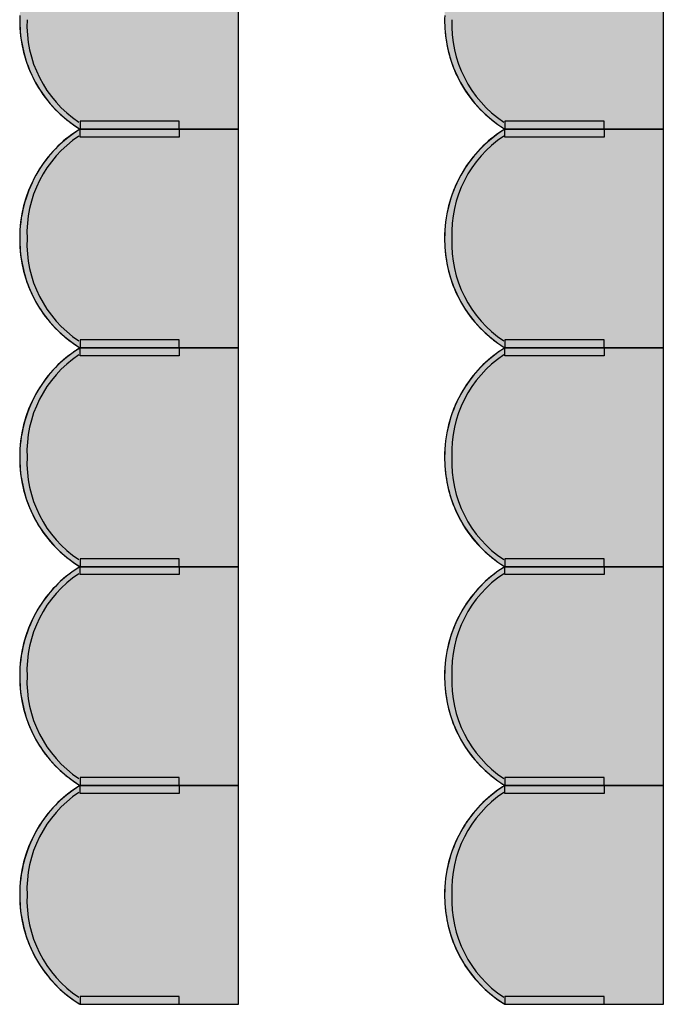
# Model space of a CAD drawing. Units: millimetres. Extents: x 2250 to 267874, y 750 to 62250.
# Drawn here: x 46467 to 48085, y 31700 to 34175 of the extents above; entities that cross this region are included whole.
import ezdxf

# ---------------------------------------------------------------- set-up
doc = ezdxf.new("R2010")
doc.units = ezdxf.units.MM
doc.header["$MEASUREMENT"] = 0
doc.linetypes.add('STANDARDMUSTER', pattern=[0])
doc.layers.add('MOEBLIERUNG', color=1, linetype='STANDARDMUSTER')

# ---------------------------------------------------------------- blocks, each defined once
blk = doc.blocks.new('SITZPLATZ_17-EBB6', base_point=(48565.5, 31705.6))
at = {"layer": 'MOEBLIERUNG'}
for points in [[(49115.7, 33905.6), (49115.7, 34455.6), (48717.2, 34455.6), (48711.5, 34452), (48702.6, 34446.2), (48693.9, 34440), (48685.4, 34433.6), (48677.2, 34426.9), (48669.2, 34419.8), (48661.4, 34412.5), (48653.9, 34405), (48646.7, 34397.1), (48639.8, 34389.1), (48633.1, 34380.8), (48626.7, 34372.2), (48620.7, 34363.5), (48614.9, 34354.5), (48611.3, 34348.5), (48611.3, 34348.5), (48605.6, 34338.4), (48600.2, 34328.1), (48595.3, 34317.6), (48590.6, 34307), (48586.4, 34296.2), (48582.6, 34285.3), (48579.1, 34274.2), (48576, 34263), (48573.3, 34251.7), (48571, 34240.4), (48569.1, 34228.9), (48567.6, 34217.4), (48566.5, 34205.9), (48565.8, 34194.3), (48565.7, 34190.8), (48565.7, 34190.8), (48565.5, 34179.2), (48565.8, 34167.5), (48566.4, 34155.8), (48567.5, 34144.2), (48569, 34132.6), (48570.8, 34121.1), (48573.1, 34109.6), (48575.8, 34098.2), (48578.8, 34087), (48582.3, 34075.8), (48586.1, 34064.8), (48586.6, 34063.5), (48586.6, 34063.5), (48590.5, 34053.4), (48594.8, 34043.5), (48599.5, 34033.8), (48604.4, 34024.2), (48609.7, 34014.8), (48615.4, 34005.5), (48621.3, 33996.5), (48627.6, 33987.7), (48634.1, 33979.1), (48641, 33970.8), (48648.1, 33962.7), (48655.6, 33954.9), (48663.3, 33947.3), (48671.2, 33940), (48678.2, 33934), (48678.2, 33934), (48690.1, 33924.4), (48692.6, 33922.5), (48692.6, 33922.5), (48699.9, 33917), (48707.5, 33911.8), (48711.5, 33909.2), (48717.2, 33905.6)], [(48966.8, 33925.6), (48717.2, 33925.6), (48717.2, 33905.6), (48966.8, 33905.6)], [(49115.7, 33355.6), (49115.7, 33905.6), (48717.2, 33905.6), (48711.5, 33902), (48702.6, 33896.2), (48693.9, 33890), (48685.4, 33883.6), (48677.2, 33876.9), (48669.2, 33869.8), (48661.4, 33862.5), (48653.9, 33855), (48646.7, 33847.1), (48639.8, 33839.1), (48633.1, 33830.8), (48626.7, 33822.2), (48620.7, 33813.5), (48614.9, 33804.5), (48611.3, 33798.5), (48611.3, 33798.5), (48605.6, 33788.4), (48600.2, 33778.1), (48595.3, 33767.6), (48590.6, 33757), (48586.4, 33746.2), (48582.6, 33735.3), (48579.1, 33724.2), (48576, 33713), (48573.3, 33701.7), (48571, 33690.4), (48569.1, 33678.9), (48567.6, 33667.4), (48566.5, 33655.9), (48565.8, 33644.3), (48565.7, 33640.8), (48565.7, 33640.8), (48565.5, 33629.2), (48565.8, 33617.5), (48566.4, 33605.8), (48567.5, 33594.2), (48569, 33582.6), (48570.8, 33571.1), (48573.1, 33559.6), (48575.8, 33548.2), (48578.8, 33537), (48582.3, 33525.8), (48586.1, 33514.8), (48586.6, 33513.5), (48586.6, 33513.5), (48590.5, 33503.4), (48594.8, 33493.5), (48599.5, 33483.8), (48604.4, 33474.2), (48609.7, 33464.8), (48615.4, 33455.5), (48621.3, 33446.5), (48627.6, 33437.7), (48634.1, 33429.1), (48641, 33420.8), (48648.1, 33412.7), (48655.6, 33404.9), (48663.3, 33397.3), (48671.2, 33390), (48678.2, 33384), (48678.2, 33384), (48690.1, 33374.4), (48692.6, 33372.5), (48692.6, 33372.5), (48699.9, 33367), (48707.5, 33361.8), (48711.5, 33359.2), (48717.2, 33355.6)], [(48966.8, 33885.6), (48717.2, 33885.6), (48717.2, 33905.6), (48966.8, 33905.6)], [(48966.8, 33375.6), (48717.2, 33375.6), (48717.2, 33355.6), (48966.8, 33355.6)], [(49115.7, 32805.6), (49115.7, 33355.6), (48717.2, 33355.6), (48711.5, 33352), (48702.6, 33346.2), (48693.9, 33340), (48685.4, 33333.6), (48677.2, 33326.9), (48669.2, 33319.8), (48661.4, 33312.5), (48653.9, 33305), (48646.7, 33297.1), (48639.8, 33289.1), (48633.1, 33280.8), (48626.7, 33272.2), (48620.7, 33263.5), (48614.9, 33254.5), (48611.3, 33248.5), (48611.3, 33248.5), (48605.6, 33238.4), (48600.2, 33228.1), (48595.3, 33217.6), (48590.6, 33207), (48586.4, 33196.2), (48582.6, 33185.3), (48579.1, 33174.2), (48576, 33163), (48573.3, 33151.7), (48571, 33140.4), (48569.1, 33128.9), (48567.6, 33117.4), (48566.5, 33105.9), (48565.8, 33094.3), (48565.7, 33090.8), (48565.7, 33090.8), (48565.5, 33079.2), (48565.8, 33067.5), (48566.4, 33055.8), (48567.5, 33044.2), (48569, 33032.6), (48570.8, 33021.1), (48573.1, 33009.6), (48575.8, 32998.2), (48578.8, 32987), (48582.3, 32975.8), (48586.1, 32964.8), (48586.6, 32963.5), (48586.6, 32963.5), (48590.5, 32953.4), (48594.8, 32943.5), (48599.5, 32933.8), (48604.4, 32924.2), (48609.7, 32914.8), (48615.4, 32905.5), (48621.3, 32896.5), (48627.6, 32887.7), (48634.1, 32879.1), (48641, 32870.8), (48648.1, 32862.7), (48655.6, 32854.9), (48663.3, 32847.3), (48671.2, 32840), (48678.2, 32834), (48678.2, 32834), (48690.1, 32824.4), (48692.6, 32822.5), (48692.6, 32822.5), (48699.9, 32817), (48707.5, 32811.8), (48711.5, 32809.2), (48717.2, 32805.6)], [(48966.8, 33335.6), (48717.2, 33335.6), (48717.2, 33355.6), (48966.8, 33355.6)], [(48966.8, 32825.6), (48717.2, 32825.6), (48717.2, 32805.6), (48966.8, 32805.6)], [(49115.7, 32255.6), (49115.7, 32805.6), (48717.2, 32805.6), (48711.5, 32802), (48702.6, 32796.2), (48693.9, 32790), (48685.4, 32783.6), (48677.2, 32776.9), (48669.2, 32769.8), (48661.4, 32762.5), (48653.9, 32755), (48646.7, 32747.1), (48639.8, 32739.1), (48633.1, 32730.8), (48626.7, 32722.2), (48620.7, 32713.5), (48614.9, 32704.5), (48611.3, 32698.5), (48611.3, 32698.5), (48605.6, 32688.4), (48600.2, 32678.1), (48595.3, 32667.6), (48590.6, 32657), (48586.4, 32646.2), (48582.6, 32635.3), (48579.1, 32624.2), (48576, 32613), (48573.3, 32601.7), (48571, 32590.4), (48569.1, 32578.9), (48567.6, 32567.4), (48566.5, 32555.9), (48565.8, 32544.3), (48565.7, 32540.8), (48565.7, 32540.8), (48565.5, 32529.2), (48565.8, 32517.5), (48566.4, 32505.8), (48567.5, 32494.2), (48569, 32482.6), (48570.8, 32471.1), (48573.1, 32459.6), (48575.8, 32448.2), (48578.8, 32437), (48582.3, 32425.8), (48586.1, 32414.8), (48586.6, 32413.5), (48586.6, 32413.5), (48590.5, 32403.4), (48594.8, 32393.5), (48599.5, 32383.8), (48604.4, 32374.2), (48609.7, 32364.8), (48615.4, 32355.5), (48621.3, 32346.5), (48627.6, 32337.7), (48634.1, 32329.1), (48641, 32320.8), (48648.1, 32312.7), (48655.6, 32304.9), (48663.3, 32297.3), (48671.2, 32290), (48678.2, 32284), (48678.2, 32284), (48690.1, 32274.4), (48692.6, 32272.5), (48692.6, 32272.5), (48699.9, 32267), (48707.5, 32261.8), (48711.5, 32259.2), (48717.2, 32255.6)], [(48966.8, 32785.6), (48717.2, 32785.6), (48717.2, 32805.6), (48966.8, 32805.6)], [(48966.8, 32275.6), (48717.2, 32275.6), (48717.2, 32255.6), (48966.8, 32255.6)], [(49115.7, 31705.6), (49115.7, 32255.6), (48717.2, 32255.6), (48711.5, 32252), (48702.6, 32246.2), (48693.9, 32240), (48685.4, 32233.6), (48677.2, 32226.9), (48669.2, 32219.8), (48661.4, 32212.5), (48653.9, 32205), (48646.7, 32197.1), (48639.8, 32189.1), (48633.1, 32180.8), (48626.7, 32172.2), (48620.7, 32163.5), (48614.9, 32154.5), (48611.3, 32148.5), (48611.3, 32148.5), (48605.6, 32138.4), (48600.2, 32128.1), (48595.3, 32117.6), (48590.6, 32107), (48586.4, 32096.2), (48582.6, 32085.3), (48579.1, 32074.2), (48576, 32063), (48573.3, 32051.7), (48571, 32040.4), (48569.1, 32028.9), (48567.6, 32017.4), (48566.5, 32005.9), (48565.8, 31994.3), (48565.7, 31990.8), (48565.7, 31990.8), (48565.5, 31979.2), (48565.8, 31967.5), (48566.4, 31955.8), (48567.5, 31944.2), (48569, 31932.6), (48570.8, 31921.1), (48573.1, 31909.6), (48575.8, 31898.2), (48578.8, 31887), (48582.3, 31875.8), (48586.1, 31864.8), (48586.6, 31863.5), (48586.6, 31863.5), (48590.5, 31853.4), (48594.8, 31843.5), (48599.5, 31833.8), (48604.4, 31824.2), (48609.7, 31814.8), (48615.4, 31805.5), (48621.3, 31796.5), (48627.6, 31787.7), (48634.1, 31779.1), (48641, 31770.8), (48648.1, 31762.7), (48655.6, 31754.9), (48663.3, 31747.3), (48671.2, 31740), (48678.2, 31734), (48678.2, 31734), (48690.1, 31724.4), (48692.6, 31722.5), (48692.6, 31722.5), (48699.9, 31717), (48707.5, 31711.8), (48711.5, 31709.2), (48717.2, 31705.6)], [(48966.8, 32235.6), (48717.2, 32235.6), (48717.2, 32255.6), (48966.8, 32255.6)], [(48966.8, 31725.6), (48717.2, 31725.6), (48717.2, 31705.6), (48966.8, 31705.6)]]:
    blk.add_hatch(color=255, dxfattribs=at).paths.add_polyline_path(points)
at = {"layer": 'MOEBLIERUNG', "color": 250, "linetype": 'Continuous'}
for p, q in [((49115.7, 33905.6), (49115.7, 34455.6)), ((48711.5, 33909.2), (48717.2, 33905.6)), ((48966.8, 33925.6), (48717.2, 33925.6)), ((48717.2, 33925.6), (48717.2, 33905.6)), ((48966.8, 33905.6), (48966.8, 33925.6)), ((48717.2, 33905.6), (48711.5, 33902)), ((48717.2, 33905.6), (49115.7, 33905.6)), ((48717.2, 33905.6), (48966.8, 33905.6)), ((49115.7, 33905.6), (48717.2, 33905.6)), ((48717.2, 33885.6), (48717.2, 33905.6)), ((48717.2, 33905.6), (48966.8, 33905.6)), ((48966.8, 33885.6), (48717.2, 33885.6)), ((48966.8, 33905.6), (48966.8, 33885.6)), ((49115.7, 33355.6), (49115.7, 33905.6)), ((48966.8, 33375.6), (48717.2, 33375.6)), ((48717.2, 33375.6), (48717.2, 33355.6)), ((48966.8, 33355.6), (48966.8, 33375.6)), ((48711.5, 33359.2), (48717.2, 33355.6)), ((48717.2, 33355.6), (48711.5, 33352)), ((48717.2, 33355.6), (49115.7, 33355.6)), ((48717.2, 33355.6), (48966.8, 33355.6)), ((49115.7, 33355.6), (48717.2, 33355.6)), ((48717.2, 33335.6), (48717.2, 33355.6)), ((48717.2, 33355.6), (48966.8, 33355.6)), ((48966.8, 33355.6), (48966.8, 33335.6)), ((49115.7, 32805.6), (49115.7, 33355.6)), ((48966.8, 33335.6), (48717.2, 33335.6)), ((48966.8, 32825.6), (48717.2, 32825.6)), ((48717.2, 32825.6), (48717.2, 32805.6)), ((48966.8, 32805.6), (48966.8, 32825.6)), ((48711.5, 32809.2), (48717.2, 32805.6)), ((48717.2, 32805.6), (48711.5, 32802)), ((48717.2, 32805.6), (49115.7, 32805.6)), ((48717.2, 32805.6), (48966.8, 32805.6)), ((49115.7, 32805.6), (48717.2, 32805.6)), ((48717.2, 32785.6), (48717.2, 32805.6)), ((48717.2, 32805.6), (48966.8, 32805.6)), ((48966.8, 32805.6), (48966.8, 32785.6)), ((49115.7, 32255.6), (49115.7, 32805.6)), ((48966.8, 32785.6), (48717.2, 32785.6)), ((48966.8, 32275.6), (48717.2, 32275.6)), ((48717.2, 32275.6), (48717.2, 32255.6)), ((48966.8, 32255.6), (48966.8, 32275.6)), ((48711.5, 32259.2), (48717.2, 32255.6)), ((48717.2, 32255.6), (48711.5, 32252)), ((48717.2, 32255.6), (49115.7, 32255.6)), ((48717.2, 32255.6), (48966.8, 32255.6)), ((49115.7, 32255.6), (48717.2, 32255.6)), ((48717.2, 32235.6), (48717.2, 32255.6)), ((48717.2, 32255.6), (48966.8, 32255.6)), ((48966.8, 32255.6), (48966.8, 32235.6)), ((49115.7, 31705.6), (49115.7, 32255.6)), ((48966.8, 32235.6), (48717.2, 32235.6)), ((48711.5, 31709.2), (48717.2, 31705.6)), ((48966.8, 31725.6), (48717.2, 31725.6)), ((48717.2, 31725.6), (48717.2, 31705.6)), ((48717.2, 31705.6), (49115.7, 31705.6)), ((48717.2, 31705.6), (48966.8, 31705.6)), ((48966.8, 31705.6), (48966.8, 31725.6))]:
    blk.add_line(p, q, dxfattribs=at)
for centre, radius, start, end in [((48900.2, 34180.2), 334.6, 178.1865, 200.4206), ((48884.6, 34177.1), 319, 179.3746, 238.3412), ((48876.7, 34167), 292.9, 177.3256, 236.2922), ((48876.6, 34171.5), 309.5, 200.4206, 230.1194), ((48959.4, 34270.6), 438.6, 230.1194, 232.5281), ((48852, 34130.4), 262, 232.5281, 237.5852), ((48884.6, 33634.1), 319, 121.6588, 180.6254), ((48876.7, 33644.3), 292.9, 123.7078, 182.6744), ((48874.4, 33644), 305.1, 122.2627, 149.5827), ((48897.7, 33630.3), 332.2, 149.5827, 178.1865), ((48900.2, 33630.2), 334.6, 178.1865, 200.4206), ((48884.6, 33627.1), 319, 179.3746, 238.3412), ((48876.7, 33617), 292.9, 177.3256, 236.2922), ((48876.6, 33621.5), 309.5, 200.4206, 230.1194), ((48959.4, 33720.6), 438.6, 230.1194, 232.5281), ((48852, 33580.4), 262, 232.5281, 237.5852), ((48884.6, 33084.1), 319, 121.6588, 180.6254), ((48874.4, 33094), 305.1, 122.2627, 149.5827), ((48876.7, 33094.3), 292.9, 123.7078, 182.6744), ((48897.7, 33080.3), 332.2, 149.5827, 178.1865), ((48900.2, 33080.2), 334.6, 178.1865, 200.4206), ((48884.6, 33077.1), 319, 179.3746, 238.3412), ((48876.7, 33067), 292.9, 177.3256, 236.2922), ((48876.6, 33071.5), 309.5, 200.4206, 230.1194), ((48959.4, 33170.6), 438.6, 230.1194, 232.5281), ((48852, 33030.4), 262, 232.5281, 237.5852), ((48884.6, 32534.1), 319, 121.6588, 180.6254), ((48874.4, 32544), 305.1, 122.2627, 149.5827), ((48876.7, 32544.3), 292.9, 123.7078, 182.6744), ((48897.7, 32530.3), 332.2, 149.5827, 178.1865), ((48900.2, 32530.2), 334.6, 178.1865, 200.4206), ((48884.6, 32527.1), 319, 179.3746, 238.3412), ((48876.7, 32517), 292.9, 177.3256, 236.2922), ((48876.6, 32521.5), 309.5, 200.4206, 230.1194), ((48959.4, 32620.6), 438.6, 230.1194, 232.5281), ((48884.6, 31984.1), 319, 121.6588, 180.6254), ((48874.4, 31994), 305.1, 122.2627, 149.5827), ((48852, 32480.4), 262, 232.5281, 237.5852), ((48876.7, 31994.3), 292.9, 123.7078, 182.6744), ((48897.7, 31980.3), 332.2, 149.5827, 178.1865), ((48900.2, 31980.2), 334.6, 178.1865, 200.4206), ((48884.6, 31977.1), 319, 179.3746, 238.3412), ((48876.7, 31967), 292.9, 177.3256, 236.2922), ((48876.6, 31971.5), 309.5, 200.4206, 230.1194), ((48959.4, 32070.6), 438.6, 230.1194, 232.5281), ((48852, 31930.4), 262, 232.5281, 237.5852)]:
    blk.add_arc(centre, radius, start, end, dxfattribs=at)
blk = doc.blocks.new('SITZPLATZ_17-ED74', base_point=(47615.5, 31705.6))
at = {"layer": 'MOEBLIERUNG'}
for points in [[(48165.7, 33905.6), (48165.7, 34455.6), (47767.2, 34455.6), (47761.5, 34452), (47752.6, 34446.2), (47743.9, 34440), (47735.4, 34433.6), (47727.2, 34426.9), (47719.2, 34419.8), (47711.4, 34412.5), (47703.9, 34405), (47696.7, 34397.1), (47689.8, 34389.1), (47683.1, 34380.8), (47676.7, 34372.2), (47670.7, 34363.5), (47664.9, 34354.5), (47661.3, 34348.5), (47661.3, 34348.5), (47655.6, 34338.4), (47650.2, 34328.1), (47645.3, 34317.6), (47640.6, 34307), (47636.4, 34296.2), (47632.6, 34285.3), (47629.1, 34274.2), (47626, 34263), (47623.3, 34251.7), (47621, 34240.4), (47619.1, 34228.9), (47617.6, 34217.4), (47616.5, 34205.9), (47615.8, 34194.3), (47615.7, 34190.8), (47615.7, 34190.8), (47615.5, 34179.2), (47615.8, 34167.5), (47616.4, 34155.8), (47617.5, 34144.2), (47619, 34132.6), (47620.8, 34121.1), (47623.1, 34109.6), (47625.8, 34098.2), (47628.8, 34087), (47632.3, 34075.8), (47636.1, 34064.8), (47636.6, 34063.5), (47636.6, 34063.5), (47640.5, 34053.4), (47644.8, 34043.5), (47649.5, 34033.8), (47654.4, 34024.2), (47659.7, 34014.8), (47665.4, 34005.5), (47671.3, 33996.5), (47677.6, 33987.7), (47684.1, 33979.1), (47691, 33970.8), (47698.1, 33962.7), (47705.6, 33954.9), (47713.3, 33947.3), (47721.2, 33940), (47728.2, 33934), (47728.2, 33934), (47740.1, 33924.4), (47742.6, 33922.5), (47742.6, 33922.5), (47749.9, 33917), (47757.5, 33911.8), (47761.5, 33909.2), (47767.2, 33905.6)], [(48016.8, 33925.6), (47767.2, 33925.6), (47767.2, 33905.6), (48016.8, 33905.6)], [(48165.7, 33355.6), (48165.7, 33905.6), (47767.2, 33905.6), (47761.5, 33902), (47752.6, 33896.2), (47743.9, 33890), (47735.4, 33883.6), (47727.2, 33876.9), (47719.2, 33869.8), (47711.4, 33862.5), (47703.9, 33855), (47696.7, 33847.1), (47689.8, 33839.1), (47683.1, 33830.8), (47676.7, 33822.2), (47670.7, 33813.5), (47664.9, 33804.5), (47661.3, 33798.5), (47661.3, 33798.5), (47655.6, 33788.4), (47650.2, 33778.1), (47645.3, 33767.6), (47640.6, 33757), (47636.4, 33746.2), (47632.6, 33735.3), (47629.1, 33724.2), (47626, 33713), (47623.3, 33701.7), (47621, 33690.4), (47619.1, 33678.9), (47617.6, 33667.4), (47616.5, 33655.9), (47615.8, 33644.3), (47615.7, 33640.8), (47615.7, 33640.8), (47615.5, 33629.2), (47615.8, 33617.5), (47616.4, 33605.8), (47617.5, 33594.2), (47619, 33582.6), (47620.8, 33571.1), (47623.1, 33559.6), (47625.8, 33548.2), (47628.8, 33537), (47632.3, 33525.8), (47636.1, 33514.8), (47636.6, 33513.5), (47636.6, 33513.5), (47640.5, 33503.4), (47644.8, 33493.5), (47649.5, 33483.8), (47654.4, 33474.2), (47659.7, 33464.8), (47665.4, 33455.5), (47671.3, 33446.5), (47677.6, 33437.7), (47684.1, 33429.1), (47691, 33420.8), (47698.1, 33412.7), (47705.6, 33404.9), (47713.3, 33397.3), (47721.2, 33390), (47728.2, 33384), (47728.2, 33384), (47740.1, 33374.4), (47742.6, 33372.5), (47742.6, 33372.5), (47749.9, 33367), (47757.5, 33361.8), (47761.5, 33359.2), (47767.2, 33355.6)], [(48016.8, 33885.6), (47767.2, 33885.6), (47767.2, 33905.6), (48016.8, 33905.6)], [(48016.8, 33375.6), (47767.2, 33375.6), (47767.2, 33355.6), (48016.8, 33355.6)], [(48165.7, 32805.6), (48165.7, 33355.6), (47767.2, 33355.6), (47761.5, 33352), (47752.6, 33346.2), (47743.9, 33340), (47735.4, 33333.6), (47727.2, 33326.9), (47719.2, 33319.8), (47711.4, 33312.5), (47703.9, 33305), (47696.7, 33297.1), (47689.8, 33289.1), (47683.1, 33280.8), (47676.7, 33272.2), (47670.7, 33263.5), (47664.9, 33254.5), (47661.3, 33248.5), (47661.3, 33248.5), (47655.6, 33238.4), (47650.2, 33228.1), (47645.3, 33217.6), (47640.6, 33207), (47636.4, 33196.2), (47632.6, 33185.3), (47629.1, 33174.2), (47626, 33163), (47623.3, 33151.7), (47621, 33140.4), (47619.1, 33128.9), (47617.6, 33117.4), (47616.5, 33105.9), (47615.8, 33094.3), (47615.7, 33090.8), (47615.7, 33090.8), (47615.5, 33079.2), (47615.8, 33067.5), (47616.4, 33055.8), (47617.5, 33044.2), (47619, 33032.6), (47620.8, 33021.1), (47623.1, 33009.6), (47625.8, 32998.2), (47628.8, 32987), (47632.3, 32975.8), (47636.1, 32964.8), (47636.6, 32963.5), (47636.6, 32963.5), (47640.5, 32953.4), (47644.8, 32943.5), (47649.5, 32933.8), (47654.4, 32924.2), (47659.7, 32914.8), (47665.4, 32905.5), (47671.3, 32896.5), (47677.6, 32887.7), (47684.1, 32879.1), (47691, 32870.8), (47698.1, 32862.7), (47705.6, 32854.9), (47713.3, 32847.3), (47721.2, 32840), (47728.2, 32834), (47728.2, 32834), (47740.1, 32824.4), (47742.6, 32822.5), (47742.6, 32822.5), (47749.9, 32817), (47757.5, 32811.8), (47761.5, 32809.2), (47767.2, 32805.6)], [(48016.8, 33335.6), (47767.2, 33335.6), (47767.2, 33355.6), (48016.8, 33355.6)], [(48016.8, 32825.6), (47767.2, 32825.6), (47767.2, 32805.6), (48016.8, 32805.6)], [(48165.7, 32255.6), (48165.7, 32805.6), (47767.2, 32805.6), (47761.5, 32802), (47752.6, 32796.2), (47743.9, 32790), (47735.4, 32783.6), (47727.2, 32776.9), (47719.2, 32769.8), (47711.4, 32762.5), (47703.9, 32755), (47696.7, 32747.1), (47689.8, 32739.1), (47683.1, 32730.8), (47676.7, 32722.2), (47670.7, 32713.5), (47664.9, 32704.5), (47661.3, 32698.5), (47661.3, 32698.5), (47655.6, 32688.4), (47650.2, 32678.1), (47645.3, 32667.6), (47640.6, 32657), (47636.4, 32646.2), (47632.6, 32635.3), (47629.1, 32624.2), (47626, 32613), (47623.3, 32601.7), (47621, 32590.4), (47619.1, 32578.9), (47617.6, 32567.4), (47616.5, 32555.9), (47615.8, 32544.3), (47615.7, 32540.8), (47615.7, 32540.8), (47615.5, 32529.2), (47615.8, 32517.5), (47616.4, 32505.8), (47617.5, 32494.2), (47619, 32482.6), (47620.8, 32471.1), (47623.1, 32459.6), (47625.8, 32448.2), (47628.8, 32437), (47632.3, 32425.8), (47636.1, 32414.8), (47636.6, 32413.5), (47636.6, 32413.5), (47640.5, 32403.4), (47644.8, 32393.5), (47649.5, 32383.8), (47654.4, 32374.2), (47659.7, 32364.8), (47665.4, 32355.5), (47671.3, 32346.5), (47677.6, 32337.7), (47684.1, 32329.1), (47691, 32320.8), (47698.1, 32312.7), (47705.6, 32304.9), (47713.3, 32297.3), (47721.2, 32290), (47728.2, 32284), (47728.2, 32284), (47740.1, 32274.4), (47742.6, 32272.5), (47742.6, 32272.5), (47749.9, 32267), (47757.5, 32261.8), (47761.5, 32259.2), (47767.2, 32255.6)], [(48016.8, 32785.6), (47767.2, 32785.6), (47767.2, 32805.6), (48016.8, 32805.6)], [(48016.8, 32275.6), (47767.2, 32275.6), (47767.2, 32255.6), (48016.8, 32255.6)], [(48165.7, 31705.6), (48165.7, 32255.6), (47767.2, 32255.6), (47761.5, 32252), (47752.6, 32246.2), (47743.9, 32240), (47735.4, 32233.6), (47727.2, 32226.9), (47719.2, 32219.8), (47711.4, 32212.5), (47703.9, 32205), (47696.7, 32197.1), (47689.8, 32189.1), (47683.1, 32180.8), (47676.7, 32172.2), (47670.7, 32163.5), (47664.9, 32154.5), (47661.3, 32148.5), (47661.3, 32148.5), (47655.6, 32138.4), (47650.2, 32128.1), (47645.3, 32117.6), (47640.6, 32107), (47636.4, 32096.2), (47632.6, 32085.3), (47629.1, 32074.2), (47626, 32063), (47623.3, 32051.7), (47621, 32040.4), (47619.1, 32028.9), (47617.6, 32017.4), (47616.5, 32005.9), (47615.8, 31994.3), (47615.7, 31990.8), (47615.7, 31990.8), (47615.5, 31979.2), (47615.8, 31967.5), (47616.4, 31955.8), (47617.5, 31944.2), (47619, 31932.6), (47620.8, 31921.1), (47623.1, 31909.6), (47625.8, 31898.2), (47628.8, 31887), (47632.3, 31875.8), (47636.1, 31864.8), (47636.6, 31863.5), (47636.6, 31863.5), (47640.5, 31853.4), (47644.8, 31843.5), (47649.5, 31833.8), (47654.4, 31824.2), (47659.7, 31814.8), (47665.4, 31805.5), (47671.3, 31796.5), (47677.6, 31787.7), (47684.1, 31779.1), (47691, 31770.8), (47698.1, 31762.7), (47705.6, 31754.9), (47713.3, 31747.3), (47721.2, 31740), (47728.2, 31734), (47728.2, 31734), (47740.1, 31724.4), (47742.6, 31722.5), (47742.6, 31722.5), (47749.9, 31717), (47757.5, 31711.8), (47761.5, 31709.2), (47767.2, 31705.6)], [(48016.8, 32235.6), (47767.2, 32235.6), (47767.2, 32255.6), (48016.8, 32255.6)], [(48016.8, 31725.6), (47767.2, 31725.6), (47767.2, 31705.6), (48016.8, 31705.6)]]:
    blk.add_hatch(color=255, dxfattribs=at).paths.add_polyline_path(points)
at = {"layer": 'MOEBLIERUNG', "color": 250, "linetype": 'Continuous'}
for p, q in [((48165.7, 33905.6), (48165.7, 34455.6)), ((47761.5, 33909.2), (47767.2, 33905.6)), ((48016.8, 33925.6), (47767.2, 33925.6)), ((47767.2, 33925.6), (47767.2, 33905.6)), ((48016.8, 33905.6), (48016.8, 33925.6)), ((47767.2, 33905.6), (47761.5, 33902)), ((47767.2, 33905.6), (48165.7, 33905.6)), ((47767.2, 33905.6), (48016.8, 33905.6)), ((48165.7, 33905.6), (47767.2, 33905.6)), ((47767.2, 33885.6), (47767.2, 33905.6)), ((47767.2, 33905.6), (48016.8, 33905.6)), ((48016.8, 33885.6), (47767.2, 33885.6)), ((48016.8, 33905.6), (48016.8, 33885.6)), ((48165.7, 33355.6), (48165.7, 33905.6)), ((48016.8, 33375.6), (47767.2, 33375.6)), ((47767.2, 33375.6), (47767.2, 33355.6)), ((48016.8, 33355.6), (48016.8, 33375.6)), ((47761.5, 33359.2), (47767.2, 33355.6)), ((47767.2, 33355.6), (47761.5, 33352)), ((47767.2, 33355.6), (48165.7, 33355.6)), ((47767.2, 33355.6), (48016.8, 33355.6)), ((48165.7, 33355.6), (47767.2, 33355.6)), ((47767.2, 33335.6), (47767.2, 33355.6)), ((47767.2, 33355.6), (48016.8, 33355.6)), ((48016.8, 33355.6), (48016.8, 33335.6)), ((48165.7, 32805.6), (48165.7, 33355.6)), ((48016.8, 33335.6), (47767.2, 33335.6)), ((48016.8, 32825.6), (47767.2, 32825.6)), ((47767.2, 32825.6), (47767.2, 32805.6)), ((48016.8, 32805.6), (48016.8, 32825.6)), ((47761.5, 32809.2), (47767.2, 32805.6)), ((47767.2, 32805.6), (47761.5, 32802)), ((47767.2, 32805.6), (48165.7, 32805.6)), ((47767.2, 32805.6), (48016.8, 32805.6)), ((48165.7, 32805.6), (47767.2, 32805.6)), ((47767.2, 32785.6), (47767.2, 32805.6)), ((47767.2, 32805.6), (48016.8, 32805.6)), ((48016.8, 32805.6), (48016.8, 32785.6)), ((48165.7, 32255.6), (48165.7, 32805.6)), ((48016.8, 32785.6), (47767.2, 32785.6)), ((48016.8, 32275.6), (47767.2, 32275.6)), ((47767.2, 32275.6), (47767.2, 32255.6)), ((48016.8, 32255.6), (48016.8, 32275.6)), ((47761.5, 32259.2), (47767.2, 32255.6)), ((47767.2, 32255.6), (47761.5, 32252)), ((47767.2, 32255.6), (48165.7, 32255.6)), ((47767.2, 32255.6), (48016.8, 32255.6)), ((48165.7, 32255.6), (47767.2, 32255.6)), ((47767.2, 32235.6), (47767.2, 32255.6)), ((47767.2, 32255.6), (48016.8, 32255.6)), ((48016.8, 32255.6), (48016.8, 32235.6)), ((48165.7, 31705.6), (48165.7, 32255.6)), ((48016.8, 32235.6), (47767.2, 32235.6)), ((47761.5, 31709.2), (47767.2, 31705.6)), ((48016.8, 31725.6), (47767.2, 31725.6)), ((47767.2, 31725.6), (47767.2, 31705.6)), ((47767.2, 31705.6), (48165.7, 31705.6)), ((47767.2, 31705.6), (48016.8, 31705.6)), ((48016.8, 31705.6), (48016.8, 31725.6))]:
    blk.add_line(p, q, dxfattribs=at)
for centre, radius, start, end in [((47950.2, 34180.2), 334.6, 178.1865, 200.4206), ((47934.6, 34177.1), 319, 179.3746, 238.3412), ((47926.7, 34167), 292.9, 177.3256, 236.2922), ((47926.6, 34171.5), 309.5, 200.4206, 230.1194), ((48009.4, 34270.6), 438.6, 230.1194, 232.5281), ((47902, 34130.4), 262, 232.5281, 237.5852), ((47934.6, 33634.1), 319, 121.6588, 180.6254), ((47926.7, 33644.3), 292.9, 123.7078, 182.6744), ((47924.4, 33644), 305.1, 122.2627, 149.5827), ((47947.7, 33630.3), 332.2, 149.5827, 178.1865), ((47950.2, 33630.2), 334.6, 178.1865, 200.4206), ((47934.6, 33627.1), 319, 179.3746, 238.3412), ((47926.7, 33617), 292.9, 177.3256, 236.2922), ((47926.6, 33621.5), 309.5, 200.4206, 230.1194), ((48009.4, 33720.6), 438.6, 230.1194, 232.5281), ((47902, 33580.4), 262, 232.5281, 237.5852), ((47934.6, 33084.1), 319, 121.6588, 180.6254), ((47924.4, 33094), 305.1, 122.2627, 149.5827), ((47926.7, 33094.3), 292.9, 123.7078, 182.6744), ((47947.7, 33080.3), 332.2, 149.5827, 178.1865), ((47950.2, 33080.2), 334.6, 178.1865, 200.4206), ((47934.6, 33077.1), 319, 179.3746, 238.3412), ((47926.7, 33067), 292.9, 177.3256, 236.2922), ((47926.6, 33071.5), 309.5, 200.4206, 230.1194), ((48009.4, 33170.6), 438.6, 230.1194, 232.5281), ((47902, 33030.4), 262, 232.5281, 237.5852), ((47934.6, 32534.1), 319, 121.6588, 180.6254), ((47924.4, 32544), 305.1, 122.2627, 149.5827), ((47926.7, 32544.3), 292.9, 123.7078, 182.6744), ((47947.7, 32530.3), 332.2, 149.5827, 178.1865), ((47950.2, 32530.2), 334.6, 178.1865, 200.4206), ((47934.6, 32527.1), 319, 179.3746, 238.3412), ((47926.7, 32517), 292.9, 177.3256, 236.2922), ((47926.6, 32521.5), 309.5, 200.4206, 230.1194), ((48009.4, 32620.6), 438.6, 230.1194, 232.5281), ((47934.6, 31984.1), 319, 121.6588, 180.6254), ((47924.4, 31994), 305.1, 122.2627, 149.5827), ((47902, 32480.4), 262, 232.5281, 237.5852), ((47926.7, 31994.3), 292.9, 123.7078, 182.6744), ((47947.7, 31980.3), 332.2, 149.5827, 178.1865), ((47950.2, 31980.2), 334.6, 178.1865, 200.4206), ((47934.6, 31977.1), 319, 179.3746, 238.3412), ((47926.7, 31967), 292.9, 177.3256, 236.2922), ((47926.6, 31971.5), 309.5, 200.4206, 230.1194), ((48009.4, 32070.6), 438.6, 230.1194, 232.5281), ((47902, 31930.4), 262, 232.5281, 237.5852)]:
    blk.add_arc(centre, radius, start, end, dxfattribs=at)

msp = doc.modelspace()

# ---------------------------------------------------------------- block references
at = {"layer": 'MOEBLIERUNG'}
for name, p in [('SITZPLATZ_17-ED74', (46466.8, 31700.2)), ('SITZPLATZ_17-EBB6', (47535.3, 31700.2))]:
    msp.add_blockref(name, p, dxfattribs=at)

doc.saveas('drawing.dxf')
